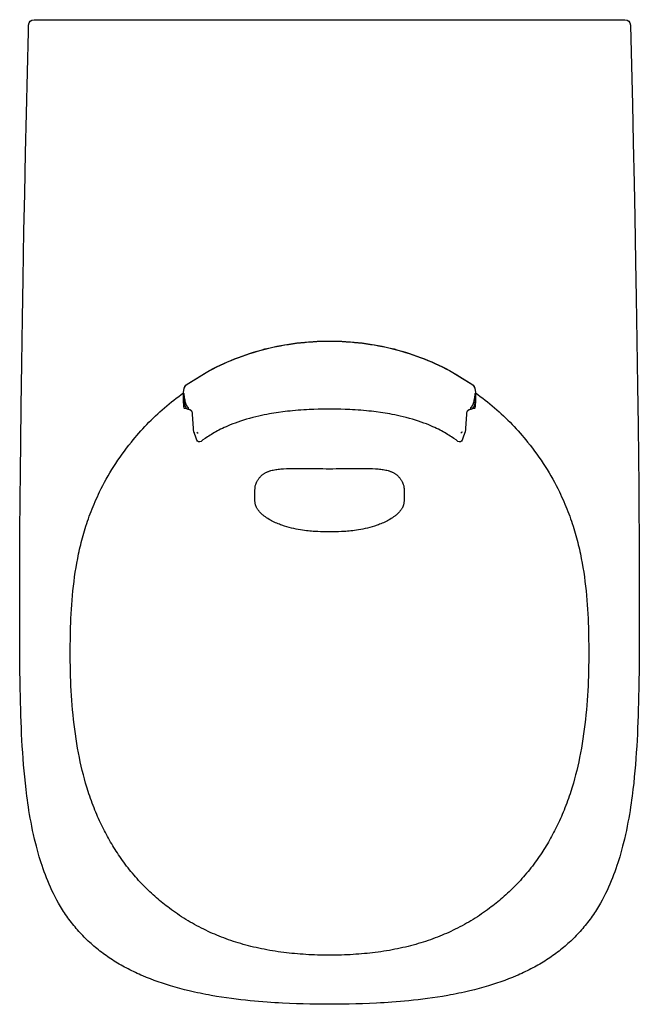
# Model space of a CAD drawing. Units: millimetres. Extents: x -170 to 170, y 409 to 949.
import ezdxf

# ---------------------------------------------------------------- set-up
doc = ezdxf.new("R2010")
doc.units = ezdxf.units.MM
doc.header["$MEASUREMENT"] = 0
doc.layers.add('Make2D$Visible$Curves', color=7, linetype='Continuous', true_color=0x000000)

msp = doc.modelspace()

# ---------------------------------------------------------------- linework, layer by layer
at = {"layer": 'Make2D$Visible$Curves', "color": 8, "lineweight": -3, "true_color": 0x6e6e6e}
for points in [[(-0.03, 949), (159.1, 949), (162.1, 949, -0.406425), (165.1, 946.08), (165.67, 923.89), (166.19, 902.54), (166.66, 881.61), (167.13, 859.33), (167.5, 840.65), (167.95, 816.38), (168.3, 796.53), (168.67, 773.1), (169.04, 748.21), (169.32, 726.49), (169.52, 708.95), (169.67, 693.48), (169.81, 677.32), (169.88, 668.13), (169.96, 652.45), (169.99, 644.33), (170, 636.52), (170, 622.01), (169.99, 614.51), (169.97, 606.99), (169.93, 599.71), (169.86, 592.61), (169.77, 585.42), (169.71, 581.76), (169.64, 578.1), (169.55, 574.47), (169.45, 570.85), (169.34, 567.35), (169.22, 563.86), (169.08, 560.5), (168.93, 557.15), (168.76, 553.82), (168.57, 550.5), (168.36, 547.14), (168.12, 543.77), (167.86, 540.41), (167.57, 537.05), (167.25, 533.67), (166.9, 530.3), (166.5, 526.73), (166.28, 524.96), (166.05, 523.18), (165.79, 521.22), (165.51, 519.27), (165.22, 517.31), (164.92, 515.36), (164.56, 513.18), (164.18, 511.01), (163.78, 508.84), (163.37, 506.68), (162.9, 504.4), (162.41, 502.12), (161.84, 499.61), (161.22, 497.1), (160.86, 495.67), (160.48, 494.24), (160.1, 492.82), (159.69, 491.4), (159.23, 489.81), (158.74, 488.23), (158.24, 486.64), (157.72, 485.07), (157.15, 483.38), (156.55, 481.7), (155.92, 480.03), (155.28, 478.37), (154.57, 476.63), (153.84, 474.91), (153.09, 473.2), (152.3, 471.5), (151.44, 469.71), (150.54, 467.95), (149.61, 466.19), (148.65, 464.46), (148.12, 463.55), (147.59, 462.65), (147.05, 461.76), (146.5, 460.87), (145.93, 459.98), (145.36, 459.11), (144.78, 458.23), (144.18, 457.37), (143.57, 456.5), (142.94, 455.63), (142.3, 454.77), (141.65, 453.92), (140.99, 453.08), (140.32, 452.24), (139.64, 451.41), (138.95, 450.6), (138.26, 449.79), (137.55, 449), (136.84, 448.21), (136.12, 447.43), (135.38, 446.66), (134.64, 445.9), (133.89, 445.15), (133.13, 444.41), (132.36, 443.68), (131.59, 442.97), (130.81, 442.26), (130.02, 441.56), (129.23, 440.87), (128.42, 440.2), (127.61, 439.53), (126.79, 438.87), (125.96, 438.21), (125.12, 437.57), (124.27, 436.94), (123.42, 436.31), (122.56, 435.7), (121.69, 435.09), (120.82, 434.5), (119.94, 433.91), (119.03, 433.32), (118.11, 432.74), (117.19, 432.16), (116.26, 431.6), (115.32, 431.05), (114.38, 430.51), (113.44, 429.97), (112.49, 429.45), (111.51, 428.92), (110.52, 428.4), (109.53, 427.89), (108.53, 427.4), (107.53, 426.91), (106.52, 426.43), (105.51, 425.96), (104.5, 425.5), (103.47, 425.04), (102.44, 424.59), (100.36, 423.72), (98.26, 422.89), (96.16, 422.1), (93.92, 421.29), (91.68, 420.52), (89.42, 419.79), (87.16, 419.09), (85.9, 418.72), (84.64, 418.35), (82.11, 417.66), (79.58, 417), (77.04, 416.37), (75.52, 416.02), (74, 415.67), (72.48, 415.34), (70.95, 415.02), (69.43, 414.71), (67.9, 414.42), (66.37, 414.13), (64.84, 413.85), (62.06, 413.37), (59.27, 412.93), (56.49, 412.51), (53.69, 412.12), (51.15, 411.8), (48.61, 411.49), (46.06, 411.21), (43.51, 410.95), (41.2, 410.72), (38.89, 410.52), (36.57, 410.33), (34.25, 410.15), (32.14, 410), (30.02, 409.87), (27.9, 409.74), (25.78, 409.63), (21.89, 409.45), (18, 409.3), (14.34, 409.19), (10.68, 409.1), (6.96, 409.04), (3.24, 409.01), (-0.03, 409), (-3.3, 409.01), (-7.02, 409.04), (-10.74, 409.1), (-14.4, 409.19), (-18.06, 409.3), (-21.95, 409.45), (-25.84, 409.63), (-27.96, 409.74), (-30.08, 409.87), (-32.19, 410), (-34.31, 410.15), (-36.63, 410.33), (-38.94, 410.52), (-41.26, 410.72), (-43.57, 410.95), (-46.12, 411.21), (-48.67, 411.49), (-51.21, 411.8), (-53.75, 412.12), (-56.54, 412.51), (-59.33, 412.93), (-62.12, 413.37), (-64.89, 413.85), (-66.43, 414.13), (-67.96, 414.42), (-69.49, 414.71), (-71.01, 415.02), (-72.54, 415.34), (-74.06, 415.67), (-75.58, 416.02), (-77.09, 416.37), (-79.64, 417), (-82.17, 417.66), (-84.7, 418.35), (-85.96, 418.72), (-87.22, 419.09), (-89.48, 419.79), (-91.74, 420.52), (-93.98, 421.29), (-96.22, 422.1), (-98.32, 422.89), (-100.41, 423.72), (-102.49, 424.59), (-103.53, 425.04), (-104.56, 425.5), (-105.57, 425.96), (-106.58, 426.43), (-107.59, 426.91), (-108.59, 427.4), (-109.58, 427.89), (-110.58, 428.4), (-111.56, 428.92), (-112.55, 429.45), (-113.5, 429.97), (-114.44, 430.51), (-115.38, 431.05), (-116.32, 431.6), (-117.25, 432.16), (-118.17, 432.74), (-119.09, 433.32), (-120, 433.91), (-120.88, 434.5), (-121.75, 435.09), (-122.62, 435.7), (-123.48, 436.31), (-124.33, 436.94), (-125.17, 437.57), (-126.01, 438.21), (-126.85, 438.87), (-127.67, 439.53), (-128.48, 440.2), (-129.28, 440.87), (-130.08, 441.56), (-130.87, 442.26), (-131.65, 442.97), (-132.42, 443.68), (-133.18, 444.41), (-133.94, 445.15), (-134.7, 445.9), (-135.44, 446.66), (-136.17, 447.43), (-136.9, 448.21), (-137.61, 449), (-138.32, 449.79), (-139.01, 450.6), (-139.7, 451.41), (-140.38, 452.24), (-141.05, 453.08), (-141.71, 453.92), (-142.36, 454.77), (-143, 455.63), (-143.62, 456.5), (-144.24, 457.37), (-144.83, 458.23), (-145.42, 459.11), (-145.99, 459.98), (-146.55, 460.87), (-147.11, 461.76), (-147.65, 462.65), (-148.18, 463.55), (-148.7, 464.46), (-149.67, 466.19), (-150.6, 467.95), (-151.5, 469.71), (-152.36, 471.5), (-153.14, 473.2), (-153.9, 474.91), (-154.63, 476.63), (-155.33, 478.37), (-155.98, 480.03), (-156.6, 481.7), (-157.2, 483.38), (-157.78, 485.07), (-158.3, 486.64), (-158.8, 488.23), (-159.29, 489.81), (-159.75, 491.4), (-160.15, 492.82), (-160.54, 494.24), (-160.92, 495.67), (-161.28, 497.1), (-161.89, 499.61), (-162.47, 502.12), (-162.96, 504.4), (-163.42, 506.68), (-163.84, 508.84), (-164.24, 511.01), (-164.62, 513.18), (-164.97, 515.36), (-165.28, 517.31), (-165.57, 519.27), (-165.85, 521.22), (-166.11, 523.18), (-166.34, 524.96), (-166.55, 526.73), (-166.96, 530.3), (-167.31, 533.67), (-167.63, 537.05), (-167.91, 540.41), (-168.18, 543.77), (-168.41, 547.14), (-168.63, 550.5), (-168.82, 553.82), (-168.99, 557.15), (-169.14, 560.5), (-169.28, 563.86), (-169.4, 567.35), (-169.51, 570.85), (-169.61, 574.47), (-169.69, 578.1), (-169.77, 581.76), (-169.83, 585.42), (-169.92, 592.61), (-169.98, 599.71), (-170.02, 606.99), (-170.05, 614.51), (-170.06, 629.23), (-170.06, 636.52), (-170.04, 644.33), (-169.98, 660.33), (-169.93, 668.13), (-169.8, 685.67), (-169.66, 701.12), (-169.49, 717.29), (-169.25, 736.8), (-168.92, 760.5), (-168.54, 785.27), (-168.18, 806.86), (-167.7, 833.25), (-167.31, 853.54), (-166.84, 876.05), (-166.36, 897.54), (-165.82, 920.28), (-165.25, 942.5), (-165.16, 946.08, -0.406568), (-162.16, 949), (-159.16, 949)], [(-0.03, 435.93), (-1.7, 435.93), (-3.35, 435.95), (-4.99, 435.98), (-6.61, 436.02), (-8.23, 436.08), (-9.83, 436.14), (-11.41, 436.22), (-12.98, 436.31), (-14.54, 436.41), (-16.09, 436.52), (-17.63, 436.64), (-19.15, 436.78), (-20.66, 436.92), (-22.15, 437.08), (-23.63, 437.25), (-25.11, 437.43), (-26.69, 437.64), (-28.25, 437.86), (-29.8, 438.09), (-31.34, 438.34), (-32.86, 438.59), (-34.37, 438.87), (-35.87, 439.15), (-37.35, 439.45), (-38.82, 439.76), (-40.27, 440.08), (-41.71, 440.41), (-43.14, 440.76), (-44.56, 441.12), (-45.96, 441.49), (-47.35, 441.87), (-48.72, 442.27), (-50.09, 442.68), (-51.44, 443.1), (-52.78, 443.53), (-54.1, 443.97), (-55.42, 444.42), (-56.72, 444.89), (-58.01, 445.37), (-59.28, 445.85), (-60.55, 446.35), (-61.8, 446.86), (-63.04, 447.38), (-64.27, 447.92), (-65.49, 448.46), (-66.69, 449.01), (-67.89, 449.58), (-69.07, 450.15), (-70.34, 450.79), (-71.59, 451.43), (-72.83, 452.09), (-74.06, 452.76), (-75.28, 453.45), (-76.48, 454.14), (-77.68, 454.84), (-78.86, 455.56), (-80.02, 456.29), (-81.18, 457.03), (-82.32, 457.78), (-83.45, 458.54), (-84.57, 459.31), (-85.68, 460.09), (-86.78, 460.88), (-87.86, 461.68), (-88.78, 462.37), (-89.69, 463.07), (-90.59, 463.78), (-91.48, 464.49), (-92.37, 465.21), (-93.25, 465.94), (-94.12, 466.68), (-94.98, 467.42), (-95.91, 468.24), (-96.82, 469.06), (-97.73, 469.89), (-98.63, 470.73), (-99.52, 471.58), (-100.4, 472.44), (-101.27, 473.31), (-102.14, 474.19), (-103.02, 475.11), (-103.9, 476.04), (-104.77, 476.98), (-105.63, 477.93), (-106.48, 478.89), (-107.32, 479.86), (-108.15, 480.84), (-108.97, 481.83), (-109.78, 482.83), (-110.58, 483.84), (-111.37, 484.85), (-112.15, 485.88), (-112.91, 486.91), (-113.67, 487.96), (-114.42, 489.01), (-115.16, 490.07), (-115.82, 491.04), (-116.46, 492.01), (-117.1, 492.99), (-117.73, 493.97), (-118.36, 494.97), (-118.97, 495.97), (-119.58, 496.97), (-120.17, 497.99), (-120.76, 499.01), (-121.35, 500.03), (-121.92, 501.07), (-122.48, 502.11), (-123.04, 503.16), (-123.59, 504.21), (-124.12, 505.27), (-124.65, 506.34), (-125.2, 507.45), (-125.73, 508.58), (-126.25, 509.71), (-126.77, 510.84), (-127.28, 511.99), (-127.77, 513.14), (-128.26, 514.29), (-128.74, 515.46), (-129.24, 516.73), (-129.74, 518), (-130.23, 519.28), (-130.7, 520.57), (-131.16, 521.87), (-131.62, 523.17), (-132.06, 524.48), (-132.49, 525.8), (-133.19, 528.06), (-133.87, 530.33), (-134.51, 532.62), (-135.12, 534.93), (-135.7, 537.25), (-136.25, 539.59), (-136.78, 541.94), (-137.27, 544.3), (-137.78, 546.87), (-138.25, 549.45), (-138.69, 552.04), (-139.11, 554.64), (-139.49, 557.25), (-139.85, 559.87), (-140.17, 562.5), (-140.47, 565.13), (-140.75, 567.77), (-141, 570.41), (-141.22, 573.05), (-141.43, 575.7), (-141.61, 578.35), (-141.76, 580.99), (-141.9, 583.64), (-142.01, 586.29), (-142.11, 589.03), (-142.19, 591.78), (-142.25, 594.51), (-142.28, 597.24), (-142.31, 600.19), (-142.31, 603.13), (-142.29, 606.05), (-142.25, 608.97), (-142.21, 611.28), (-142.16, 613.59), (-142.09, 615.9), (-142.01, 618.19), (-141.9, 620.68), (-141.78, 623.15), (-141.64, 625.63), (-141.48, 628.09), (-141.28, 630.66), (-141.06, 633.22), (-140.82, 635.78), (-140.54, 638.33), (-140.24, 640.87), (-139.9, 643.41), (-139.54, 645.95), (-139.13, 648.48), (-138.7, 651.01), (-138.22, 653.53), (-137.71, 656.05), (-137.44, 657.31), (-137.16, 658.56), (-136.87, 659.82), (-136.57, 661.07), (-136.25, 662.33), (-135.93, 663.58), (-135.6, 664.83), (-135.25, 666.08), (-134.9, 667.33), (-134.53, 668.58), (-134.12, 669.93), (-133.69, 671.28), (-133.25, 672.63), (-132.8, 673.98), (-132.33, 675.33), (-131.85, 676.67), (-131.35, 678.02), (-130.84, 679.36), (-130.31, 680.7), (-129.76, 682.04), (-129.2, 683.38), (-128.63, 684.72), (-128.04, 686.05), (-127.43, 687.39), (-126.81, 688.72), (-126.17, 690.05), (-125.3, 691.81), (-124.4, 693.56), (-123.47, 695.3), (-122.51, 697.05), (-121.52, 698.78), (-120.51, 700.51), (-119.46, 702.24), (-118.39, 703.96), (-117.29, 705.67), (-116.15, 707.37), (-114.99, 709.06), (-113.81, 710.74), (-112.59, 712.42), (-111.35, 714.08), (-110.07, 715.73), (-108.77, 717.36), (-107.77, 718.6), (-106.74, 719.82), (-105.71, 721.04), (-104.65, 722.25), (-103.58, 723.45), (-102.5, 724.64), (-101.39, 725.83), (-100.28, 727, -0.047016), (-80.07, 744.39), (-80.02, 745.78, -0.250949), (-78.15, 749.06), (-72.94, 752.28), (-71.64, 753.08), (-67.73, 755.5), (-65.79, 756.54), (-63.85, 757.55), (-61.88, 758.54), (-59.91, 759.48), (-57.92, 760.4), (-55.92, 761.29), (-53.92, 762.14), (-51.9, 762.95), (-49.87, 763.74), (-47.84, 764.49), (-45.79, 765.21), (-43.73, 765.89), (-41.67, 766.54), (-39.59, 767.16), (-37.51, 767.75), (-35.41, 768.3), (-33.3, 768.83), (-31.18, 769.32), (-29.04, 769.77), (-26.9, 770.2), (-24.74, 770.59), (-22.56, 770.95), (-20.38, 771.27), (-18.17, 771.57), (-15.95, 771.83), (-13.72, 772.05), (-11.47, 772.24), (-9.21, 772.4), (-6.93, 772.53), (-4.64, 772.61), (-2.34, 772.67), (-0.03, 772.69), (2.29, 772.67), (4.59, 772.61), (6.88, 772.53), (9.15, 772.4), (11.41, 772.24), (13.66, 772.05), (15.9, 771.83), (18.11, 771.57), (20.32, 771.27), (22.51, 770.95), (24.68, 770.59), (26.84, 770.2), (28.99, 769.77), (31.12, 769.32), (33.24, 768.83), (35.35, 768.3), (37.45, 767.75), (39.54, 767.16), (41.61, 766.54), (43.68, 765.89), (45.73, 765.21), (47.78, 764.49), (49.81, 763.74), (51.84, 762.95), (53.86, 762.14), (55.87, 761.29), (57.86, 760.4), (59.85, 759.48), (61.83, 758.54), (63.79, 757.55), (65.74, 756.54), (67.67, 755.5), (71.58, 753.08), (72.88, 752.28), (78.1, 749.06, -0.250949), (79.96, 745.78), (80.01, 744.39, -0.047016), (100.22, 727), (101.34, 725.83), (102.44, 724.64), (103.52, 723.45), (104.59, 722.25), (105.65, 721.04), (106.69, 719.82), (107.71, 718.6), (108.71, 717.36), (110.02, 715.73), (111.29, 714.08), (112.53, 712.42), (113.75, 710.74), (114.94, 709.06), (116.1, 707.37), (117.23, 705.67), (118.33, 703.96), (119.4, 702.24), (120.45, 700.51), (121.46, 698.78), (122.45, 697.05), (123.41, 695.3), (124.34, 693.56), (125.24, 691.81), (126.11, 690.05), (126.75, 688.72), (127.37, 687.39), (127.98, 686.05), (128.57, 684.72), (129.15, 683.38), (129.71, 682.04), (130.25, 680.7), (130.78, 679.36), (131.29, 678.02), (131.79, 676.67), (132.27, 675.33), (132.74, 673.98), (133.19, 672.63), (133.63, 671.28), (134.06, 669.93), (134.47, 668.58), (134.84, 667.33), (135.2, 666.08), (135.54, 664.83), (135.87, 663.58), (136.2, 662.33), (136.51, 661.07), (136.81, 659.82), (137.1, 658.56), (137.38, 657.31), (137.65, 656.05), (138.17, 653.53), (138.64, 651.01), (139.08, 648.48), (139.48, 645.95), (139.85, 643.41), (140.18, 640.87), (140.49, 638.33), (140.76, 635.78), (141.01, 633.22), (141.23, 630.66), (141.42, 628.09), (141.58, 625.63), (141.72, 623.15), (141.85, 620.68), (141.95, 618.19), (142.03, 615.9), (142.1, 613.59), (142.15, 611.28), (142.19, 608.97), (142.23, 606.05), (142.25, 603.13), (142.25, 600.19), (142.23, 597.24), (142.19, 594.51), (142.13, 591.78), (142.05, 589.03), (141.95, 586.29), (141.84, 583.64), (141.7, 580.99), (141.55, 578.35), (141.37, 575.7), (141.17, 573.05), (140.94, 570.41), (140.69, 567.77), (140.42, 565.13), (140.12, 562.5), (139.79, 559.87), (139.43, 557.25), (139.05, 554.64), (138.64, 552.04), (138.19, 549.45), (137.72, 546.87), (137.22, 544.3), (136.72, 541.94), (136.2, 539.59), (135.65, 537.25), (135.06, 534.93), (134.45, 532.62), (133.81, 530.33), (133.14, 528.06), (132.43, 525.8), (132, 524.48), (131.56, 523.17), (131.11, 521.87), (130.64, 520.57), (130.17, 519.28), (129.68, 518), (129.19, 516.73), (128.68, 515.46), (128.2, 514.29), (127.71, 513.14), (127.22, 511.99), (126.71, 510.84), (126.2, 509.71), (125.67, 508.58), (125.14, 507.45), (124.6, 506.34), (124.07, 505.27), (123.53, 504.21), (122.98, 503.16), (122.43, 502.11), (121.86, 501.07), (121.29, 500.03), (120.71, 499.01), (120.12, 497.99), (119.52, 496.97), (118.91, 495.97), (118.3, 494.97), (117.68, 493.97), (117.05, 492.99), (116.41, 492.01), (115.76, 491.04), (115.1, 490.07), (114.36, 489.01), (113.62, 487.96), (112.86, 486.91), (112.09, 485.88), (111.31, 484.85), (110.52, 483.84), (109.72, 482.83), (108.91, 481.83), (108.09, 480.84), (107.26, 479.86), (106.42, 478.89), (105.58, 477.93), (104.72, 476.98), (103.85, 476.04), (102.97, 475.11), (102.08, 474.19), (101.22, 473.31), (100.34, 472.44), (99.46, 471.58), (98.57, 470.73), (97.67, 469.89), (96.77, 469.06), (95.85, 468.24), (94.92, 467.42), (94.06, 466.68), (93.19, 465.94), (92.31, 465.21), (91.43, 464.49), (90.53, 463.78), (89.63, 463.07), (88.72, 462.37), (87.81, 461.68), (86.72, 460.88), (85.62, 460.09), (84.51, 459.31), (83.39, 458.54), (82.26, 457.78), (81.12, 457.03), (79.96, 456.29), (78.8, 455.56), (77.62, 454.84), (76.43, 454.14), (75.22, 453.45), (74.01, 452.76), (72.78, 452.09), (71.54, 451.43), (70.28, 450.79), (69.01, 450.15), (67.83, 449.58), (66.63, 449.01), (65.43, 448.46), (64.21, 447.92), (62.98, 447.38), (61.74, 446.86), (60.49, 446.35), (59.22, 445.85), (57.95, 445.37), (56.66, 444.89), (55.36, 444.42), (54.05, 443.97), (52.72, 443.53), (51.38, 443.1), (50.03, 442.68), (48.67, 442.27), (47.29, 441.87), (45.9, 441.49), (44.5, 441.12), (43.08, 440.76), (41.66, 440.41), (40.22, 440.08), (38.76, 439.76), (37.29, 439.45), (35.81, 439.15), (34.31, 438.87), (32.81, 438.59), (31.28, 438.34), (29.75, 438.09), (28.19, 437.86), (26.63, 437.64), (25.05, 437.43), (23.58, 437.25), (22.09, 437.08), (20.6, 436.92), (19.09, 436.78), (17.57, 436.64), (16.03, 436.52), (14.49, 436.41), (12.93, 436.31), (11.35, 436.22), (9.77, 436.14), (8.17, 436.08), (6.56, 436.02), (4.93, 435.98), (3.29, 435.95), (1.64, 435.93)], [(-0.03, 702.76, 0.00253), (7.3, 702.81), (15.12, 702.89), (18.61, 702.9), (20.3, 702.89), (21.95, 702.86), (23.56, 702.81), (25.13, 702.74), (25.9, 702.69), (26.65, 702.63), (27.39, 702.56), (28.11, 702.48), (28.82, 702.39), (29.51, 702.28), (30.19, 702.16), (30.86, 702.03), (31.52, 701.87), (32.16, 701.7), (32.48, 701.61), (32.79, 701.51), (33.11, 701.4), (33.42, 701.29), (33.72, 701.17), (34.03, 701.04), (34.33, 700.91), (34.63, 700.77), (34.93, 700.62), (35.22, 700.46), (35.51, 700.3), (35.79, 700.12), (36.07, 699.94), (36.35, 699.75), (36.62, 699.55), (36.88, 699.34), (37.14, 699.12), (37.39, 698.89), (37.63, 698.65), (37.87, 698.41), (38.1, 698.15), (38.32, 697.89), (38.54, 697.62), (38.75, 697.35), (38.95, 697.07), (39.14, 696.78), (39.32, 696.49), (39.49, 696.2), (39.65, 695.9), (39.81, 695.61), (39.96, 695.31), (40.1, 695), (40.24, 694.7), (40.36, 694.39), (40.49, 694.08), (40.6, 693.77), (40.68, 693.31), (40.75, 692.85), (40.8, 692.39), (40.86, 691.92), (40.94, 690.97), (40.99, 690.01), (41.02, 689.04), (41.02, 688.06), (41, 687.09), (40.96, 686.12), (40.9, 685.16), (40.83, 684.22), (40.81, 684.02), (40.78, 683.82), (40.75, 683.61), (40.71, 683.39), (40.65, 683.17), (40.59, 682.95), (40.52, 682.72), (40.44, 682.48), (40.35, 682.23), (40.24, 681.98), (40.13, 681.73), (40, 681.46), (39.85, 681.19), (39.69, 680.92), (39.52, 680.64), (39.32, 680.35), (39.11, 680.05), (38.89, 679.75), (38.64, 679.44), (38.37, 679.13), (38.08, 678.8), (37.77, 678.48), (37.44, 678.14), (37.08, 677.8), (36.77, 677.53), (36.47, 677.26), (36.15, 677.01), (35.83, 676.75), (35.51, 676.51), (35.18, 676.27), (34.51, 675.8), (33.83, 675.36), (33.13, 674.94), (32.43, 674.55), (31.73, 674.17), (31.02, 673.81), (30.31, 673.47), (29.6, 673.14), (28.89, 672.83), (28.19, 672.54), (27.48, 672.27), (26.79, 672.01), (26.1, 671.76), (24.73, 671.3), (23.38, 670.89), (22.07, 670.52), (20.78, 670.19), (19.53, 669.9), (18.31, 669.64), (17.12, 669.41), (15.96, 669.2), (14.83, 669.02), (13.74, 668.86), (12.69, 668.72), (11.68, 668.6), (10.72, 668.5), (9.81, 668.42), (8.94, 668.35), (8.1, 668.3), (6.47, 668.22), (4.85, 668.18), (1.6, 668.12), (-0.03, 668.11), (-1.66, 668.12), (-4.91, 668.18), (-6.52, 668.22), (-8.15, 668.3), (-9, 668.35), (-9.87, 668.42), (-10.78, 668.5), (-11.74, 668.6), (-12.74, 668.72), (-13.8, 668.86), (-14.89, 669.02), (-16.02, 669.2), (-17.18, 669.41), (-18.37, 669.64), (-19.59, 669.9), (-20.84, 670.19), (-22.12, 670.52), (-23.44, 670.89), (-24.78, 671.3), (-26.15, 671.76), (-26.85, 672.01), (-27.54, 672.27), (-28.24, 672.54), (-28.95, 672.83), (-29.66, 673.14), (-30.37, 673.47), (-31.08, 673.81), (-31.78, 674.17), (-32.49, 674.55), (-33.19, 674.94), (-33.88, 675.36), (-34.57, 675.8), (-35.24, 676.27), (-35.57, 676.51), (-35.89, 676.75), (-36.21, 677.01), (-36.52, 677.26), (-36.83, 677.53), (-37.13, 677.8), (-37.49, 678.14), (-37.83, 678.48), (-38.14, 678.8), (-38.43, 679.13), (-38.7, 679.44), (-38.94, 679.75), (-39.17, 680.05), (-39.38, 680.35), (-39.57, 680.64), (-39.75, 680.92), (-39.91, 681.19), (-40.05, 681.46), (-40.18, 681.73), (-40.3, 681.98), (-40.41, 682.23), (-40.5, 682.48), (-40.58, 682.72), (-40.65, 682.95), (-40.71, 683.17), (-40.76, 683.39), (-40.81, 683.61), (-40.84, 683.82), (-40.87, 684.02), (-40.89, 684.22), (-40.96, 685.16), (-41.01, 686.12), (-41.05, 687.09), (-41.07, 688.06), (-41.07, 689.04), (-41.05, 690.01), (-40.99, 690.97), (-40.91, 691.92), (-40.86, 692.39), (-40.8, 692.85), (-40.74, 693.31), (-40.66, 693.77), (-40.54, 694.08), (-40.42, 694.39), (-40.29, 694.7), (-40.16, 695), (-40.02, 695.31), (-39.87, 695.61), (-39.71, 695.9), (-39.55, 696.2), (-39.37, 696.49), (-39.19, 696.78), (-39, 697.07), (-38.8, 697.35), (-38.6, 697.62), (-38.38, 697.89), (-38.16, 698.15), (-37.93, 698.41), (-37.69, 698.65), (-37.45, 698.89), (-37.2, 699.12), (-36.94, 699.34), (-36.67, 699.55), (-36.4, 699.75), (-36.13, 699.94), (-35.85, 700.12), (-35.56, 700.3), (-35.28, 700.46), (-34.98, 700.62), (-34.69, 700.77), (-34.39, 700.91), (-34.09, 701.04), (-33.78, 701.17), (-33.47, 701.29), (-33.16, 701.4), (-32.85, 701.51), (-32.54, 701.61), (-32.22, 701.7), (-31.57, 701.87), (-30.92, 702.03), (-30.25, 702.16), (-29.57, 702.28), (-28.87, 702.39), (-28.17, 702.48), (-27.44, 702.56), (-26.71, 702.63), (-25.95, 702.69), (-25.19, 702.74), (-23.62, 702.81), (-22, 702.86), (-20.35, 702.89), (-18.67, 702.9), (-15.18, 702.89), (-7.36, 702.81, 0.00253)]]:
    msp.add_lwpolyline(points, format="xyb", close=True, dxfattribs=at)
at = {"layer": 'Make2D$Visible$Curves', "color": 9, "lineweight": -3, "true_color": 0xc8c8c8}
for points in [[(-80.07, 744.13), (-80.07, 744.49), (-80.02, 745.88, -0.251151), (-78.15, 749.16), (-67.73, 755.59), (-65.84, 756.62), (-63.92, 757.61), (-61.99, 758.58), (-60.05, 759.52), (-58.08, 760.43), (-56.1, 761.31), (-54.11, 762.16), (-52.09, 762.98), (-50.06, 763.77), (-48.01, 764.52), (-45.95, 765.25), (-43.88, 765.94), (-41.78, 766.61), (-39.68, 767.24), (-37.56, 767.83), (-35.43, 768.4), (-33.29, 768.93), (-31.13, 769.42), (-28.96, 769.89), (-26.78, 770.32), (-24.6, 770.71), (-22.4, 771.07), (-20.19, 771.4), (-17.98, 771.69), (-15.76, 771.95), (-13.53, 772.17), (-11.3, 772.36), (-9.05, 772.51), (-6.81, 772.63), (-4.55, 772.72), (-2.29, 772.77), (-0.03, 772.78), (2.24, 772.77), (4.5, 772.72), (6.75, 772.63), (9, 772.51), (11.24, 772.36), (13.47, 772.17), (15.7, 771.95), (17.92, 771.69), (20.14, 771.4), (22.34, 771.07), (24.54, 770.71), (26.73, 770.32), (28.9, 769.89), (31.07, 769.42), (33.23, 768.93), (35.37, 768.4), (37.5, 767.83), (39.62, 767.24), (41.73, 766.61), (43.82, 765.94), (45.9, 765.25), (47.96, 764.52), (50, 763.77), (52.03, 762.98), (54.05, 762.16), (56.05, 761.31), (58.03, 760.43), (59.99, 759.52), (61.94, 758.58), (63.87, 757.61), (65.78, 756.62), (67.67, 755.59), (69.82, 754.27), (78.1, 749.16, -0.25117), (79.96, 745.88), (80.01, 744.49), (80.01, 744.13), (80.01, 744.1, -0.012067), (80.06, 742.85), (80.07, 741.74), (80.07, 740.71), (80.05, 739.77), (80.02, 738.92), (79.98, 738.17), (79.93, 737.52), (79.9, 737.23), (79.87, 736.96), (79.84, 736.72), (79.8, 736.51), (79.78, 736.4), (79.76, 736.3), (79.74, 736.2), (79.72, 736.12), (79.64, 735.91, -0.231154), (79.48, 735.72, 0.011255), (77.9, 735.39), (77.51, 735.3), (77.31, 735.24), (77.12, 735.19), (76.94, 735.13), (76.78, 735.07), (76.63, 735.01), (76.56, 734.98), (76.49, 734.95), (76.43, 734.92), (76.36, 734.89), (76.3, 734.86), (76.24, 734.83), (76.19, 734.8), (76.13, 734.76), (76.08, 734.73), (76.03, 734.7), (75.98, 734.66), (75.93, 734.63), (75.88, 734.58), (75.84, 734.55), (75.8, 734.52), (75.76, 734.48), (75.73, 734.45), (75.69, 734.41), (75.66, 734.37), (75.63, 734.34), (75.6, 734.3), (75.57, 734.26), (75.54, 734.21), (75.51, 734.17), (75.48, 734.13), (75.45, 734.08), (75.43, 734.03), (75.4, 733.98), (75.38, 733.93, 0.062011), (75.22, 733.41), (75.19, 733.14, -0.004366), (74.43, 722.94, -0.093664), (74.32, 722.59), (74.32, 722.58, -0.015637), (74.27, 722.5), (74.35, 722.67), (74.32, 722.58), (73.19, 719.45), (72.83, 718.45, -0.509141), (70.49, 717.69), (69.4, 718.5), (68.23, 719.33), (66.93, 720.21), (66.22, 720.67), (65.5, 721.12), (64.74, 721.59), (63.98, 722.04), (63.17, 722.51), (62.35, 722.97), (61.49, 723.43), (60.63, 723.89), (59.7, 724.36), (58.77, 724.81), (57.75, 725.3), (56.72, 725.77), (55.57, 726.27), (54.41, 726.76), (53.12, 727.28), (51.81, 727.78), (50.34, 728.31), (48.86, 728.82), (47.22, 729.36), (45.57, 729.86), (43.85, 730.36), (42.12, 730.82), (40.46, 731.24), (38.79, 731.64), (37.27, 731.97), (35.75, 732.29), (34.37, 732.56), (33, 732.81), (31.73, 733.03), (30.46, 733.24), (29.25, 733.43), (28.04, 733.61), (25.59, 733.94), (24.31, 734.1), (23.02, 734.24), (21.61, 734.39), (20.2, 734.53), (18.68, 734.67), (17.16, 734.79), (15.64, 734.9), (14.11, 735), (12.66, 735.08), (11.21, 735.15), (8.56, 735.26), (6.14, 735.33), (3.97, 735.37), (2, 735.39), (-0.03, 735.4), (-2.05, 735.39), (-4.03, 735.37), (-6.2, 735.33), (-8.61, 735.26), (-11.27, 735.15), (-12.72, 735.08), (-14.16, 735), (-15.69, 734.9), (-17.22, 734.79), (-18.74, 734.67), (-20.26, 734.53), (-21.67, 734.39), (-23.08, 734.24), (-24.36, 734.1), (-25.65, 733.94), (-28.09, 733.61), (-29.31, 733.43), (-30.52, 733.24), (-31.79, 733.03), (-33.05, 732.81), (-34.43, 732.56), (-35.8, 732.29), (-37.33, 731.97), (-38.85, 731.64), (-40.52, 731.24), (-42.18, 730.82), (-43.91, 730.36), (-45.62, 729.86), (-47.27, 729.36), (-48.92, 728.82), (-50.4, 728.31), (-51.87, 727.78), (-53.17, 727.28), (-54.47, 726.76), (-55.63, 726.27), (-56.78, 725.77), (-57.81, 725.3), (-58.83, 724.81), (-59.76, 724.36), (-60.68, 723.89), (-61.55, 723.43), (-62.41, 722.97), (-63.22, 722.51), (-64.03, 722.04), (-64.8, 721.59), (-65.56, 721.12), (-66.27, 720.67), (-66.98, 720.21), (-68.29, 719.33), (-69.46, 718.5), (-70.54, 717.69, -0.509141), (-72.88, 718.45), (-73.24, 719.45), (-74.37, 722.58), (-74.4, 722.67), (-74.33, 722.51), (-74.32, 722.5, -0.015404), (-74.37, 722.58), (-74.38, 722.59), (-74.39, 722.61, -0.087697), (-74.49, 722.94, -0.004366), (-75.25, 733.14), (-75.28, 733.41, 0.062041), (-75.44, 733.93), (-75.46, 733.98), (-75.48, 734.03), (-75.51, 734.08), (-75.54, 734.13), (-75.56, 734.17), (-75.59, 734.21), (-75.62, 734.26), (-75.65, 734.3), (-75.68, 734.34), (-75.72, 734.37), (-75.75, 734.41), (-75.79, 734.45), (-75.82, 734.48), (-75.86, 734.52), (-75.89, 734.55), (-75.93, 734.58), (-75.99, 734.63), (-76.04, 734.66), (-76.09, 734.7), (-76.14, 734.73), (-76.19, 734.76), (-76.25, 734.8), (-76.3, 734.83), (-76.36, 734.86), (-76.42, 734.89), (-76.48, 734.92), (-76.55, 734.95), (-76.62, 734.98), (-76.69, 735.01), (-76.84, 735.07), (-76.99, 735.13), (-77.18, 735.19), (-77.37, 735.24), (-77.57, 735.3), (-77.95, 735.39, 0.011255), (-79.54, 735.72, -0.231154), (-79.7, 735.91), (-79.77, 736.12), (-79.79, 736.19), (-79.81, 736.28), (-79.83, 736.37), (-79.85, 736.47), (-79.89, 736.68), (-79.92, 736.93), (-79.96, 737.2), (-79.99, 737.5), (-80.04, 738.19), (-80.08, 738.98), (-80.11, 739.88), (-80.13, 740.9), (-80.12, 742.01), (-80.11, 742.85), (-80.07, 744.13), (-80.06, 744.02), (-79.98, 743.28), (-79.88, 742.48), (-79.73, 741.56), (-79.63, 741.02), (-79.51, 740.43), (-79.36, 739.78), (-79.27, 739.45), (-79.17, 739.12), (-79.08, 738.81), (-78.98, 738.53), (-78.88, 738.26), (-78.79, 738.01), (-78.69, 737.78), (-78.59, 737.57), (-78.54, 737.47), (-78.49, 737.37), (-78.44, 737.28), (-78.38, 737.19), (-78.33, 737.1), (-78.28, 737.02), (-78.23, 736.94), (-78.18, 736.87), (-78.12, 736.79), (-78.07, 736.73), (-78.02, 736.66), (-77.96, 736.6), (-77.91, 736.54), (-77.85, 736.48), (-77.8, 736.43), (-77.74, 736.38), (-77.71, 736.35), (-77.68, 736.33), (-77.65, 736.31), (-77.62, 736.29), (-77.59, 736.26), (-77.56, 736.24), (-77.54, 736.22), (-77.51, 736.2), (-77.48, 736.19), (-77.45, 736.17), (-77.41, 736.15), (-77.38, 736.13), (-77.35, 736.12), (-77.32, 736.1), (-77.29, 736.09), (-77.26, 736.08)], [(-80.07, 744.06, 0.011876), (-80.11, 742.85), (-80.11, 742.82), (-80.11, 742.8), (-80.11, 742.75), (-80.08, 742.44), (-80.08, 742.39), (-80.08, 742.33), (-80.08, 742), (-80.07, 741.51), (-80.04, 740.96), (-80, 740.35), (-79.97, 740.02), (-79.93, 739.68), (-79.89, 739.33), (-79.84, 738.99), (-79.78, 738.67), (-79.72, 738.36), (-79.65, 738.08), (-79.58, 737.81), (-79.51, 737.56), (-79.47, 737.44), (-79.43, 737.33), (-79.39, 737.21), (-79.35, 737.11), (-79.3, 737.01), (-79.26, 736.91), (-79.22, 736.81), (-79.17, 736.72), (-79.13, 736.63), (-79.08, 736.55), (-79.03, 736.47), (-78.98, 736.4), (-78.94, 736.32), (-78.89, 736.26), (-78.84, 736.19), (-78.81, 736.16), (-78.79, 736.13), (-78.76, 736.1), (-78.73, 736.07), (-78.71, 736.04), (-78.68, 736.02), (-78.65, 735.99), (-78.63, 735.97), (-78.6, 735.94), (-78.57, 735.92), (-78.54, 735.9), (-78.52, 735.88), (-78.49, 735.86), (-78.46, 735.84), (-78.43, 735.82), (-78.4, 735.8), (-78.37, 735.79), (-78.34, 735.77), (-78.31, 735.76), (-78.28, 735.74), (-78.25, 735.73), (-78.22, 735.72)]]:
    msp.add_lwpolyline(points, format="xyb", dxfattribs=at)
msp.add_lwpolyline([(80.01, 744.1), (80.06, 742.85), (80.06, 742.85), (80.06, 742.82), (80.05, 742.8), (80.05, 742.75), (80.03, 742.44), (80.02, 742.39), (80.02, 742.33), (80.02, 742), (80.01, 741.51), (79.98, 740.96), (79.94, 740.35), (79.91, 740.02), (79.88, 739.68), (79.83, 739.33), (79.78, 738.99), (79.72, 738.67), (79.66, 738.36), (79.59, 738.08), (79.52, 737.81), (79.45, 737.56), (79.41, 737.44), (79.37, 737.33), (79.33, 737.21), (79.29, 737.11), (79.25, 737.01), (79.2, 736.91), (79.16, 736.81), (79.11, 736.72), (79.07, 736.63), (79.02, 736.55), (78.98, 736.47), (78.93, 736.4), (78.88, 736.32), (78.83, 736.26), (78.78, 736.19), (78.75, 736.16), (78.73, 736.13), (78.7, 736.1), (78.68, 736.07), (78.65, 736.04), (78.62, 736.02), (78.6, 735.99), (78.57, 735.97), (78.54, 735.94), (78.51, 735.92), (78.49, 735.9), (78.46, 735.88), (78.43, 735.86), (78.4, 735.84), (78.37, 735.82), (78.34, 735.8), (78.31, 735.79), (78.28, 735.77), (78.25, 735.76), (78.22, 735.74), (78.19, 735.73), (78.16, 735.72)], dxfattribs=at)
at = {"layer": 'Make2D$Visible$Curves', "color": 8, "lineweight": -3, "true_color": 0x6e6e6e}
msp.add_arc((-76.14, 731.47), 2.13, 66.1842, 76.1228, dxfattribs=at)
at = {"layer": 'Make2D$Visible$Curves', "color": 8, "lineweight": -3, "true_color": 0x6e6e6e, "extrusion": (0, 0, -1)}
msp.add_arc((-76.08, 731.49), 2.11, 66.2059, 76.1492, dxfattribs=at)
at = {"layer": 'Make2D$Visible$Curves', "color": 9, "lineweight": -3, "true_color": 0xc8c8c8}
msp.add_arc((-71.22, 723.79), 1.84, 205.9253, 237.952, dxfattribs=at)
at = {"layer": 'Make2D$Visible$Curves', "color": 9, "lineweight": -3, "true_color": 0xc8c8c8, "extrusion": (0, 0, -1)}
msp.add_arc((-71.16, 723.79), 1.84, 205.9253, 237.952, dxfattribs=at)
at = {"layer": 'Make2D$Visible$Curves', "color": 9, "lineweight": -3, "true_color": 0xc8c8c8}
msp.add_open_spline([(77.2, 736.08), (77.29, 736.11), (77.45, 736.2), (77.68, 736.37), (77.91, 736.59), (78.12, 736.86), (78.33, 737.18), (78.53, 737.56), (78.73, 738), (78.92, 738.51), (79.12, 739.11), (79.3, 739.78), (79.46, 740.44), (79.58, 741.03), (79.68, 741.57), (79.76, 742.05), (79.82, 742.49), (79.88, 742.89), (79.93, 743.28), (79.96, 743.66), (80, 743.98), (80.01, 744.13)], degree=3, dxfattribs=at)

doc.saveas('drawing.dxf')
